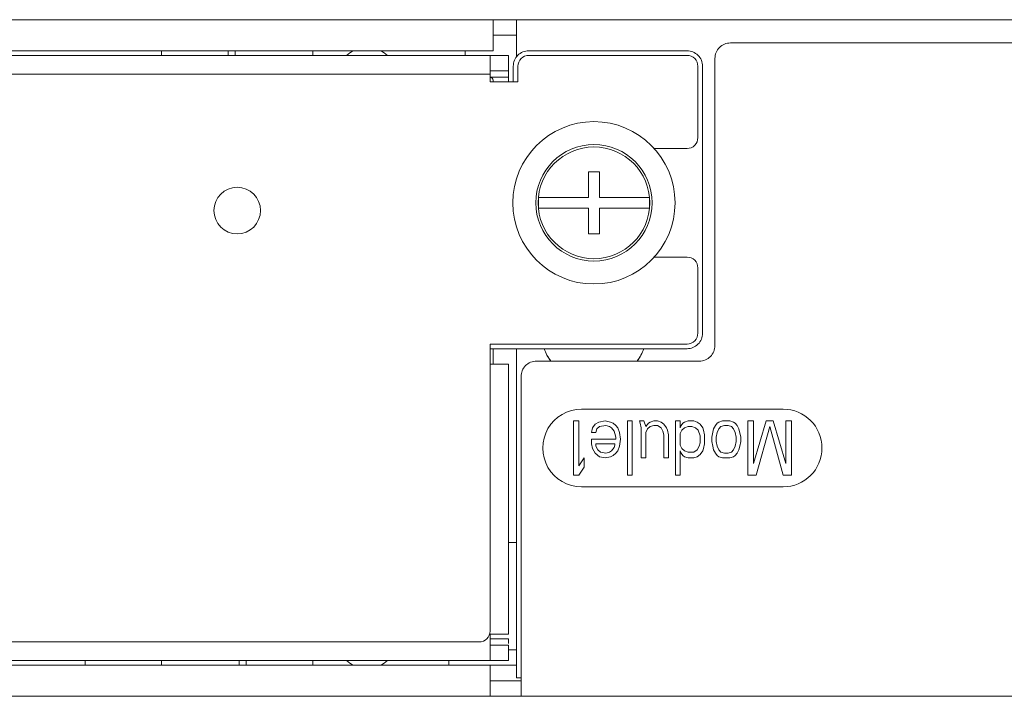
# Model space of a CAD drawing. Extents: x 364 to 1153, y 498 to 1112.
# Drawn here: x 927 to 991, y 498 to 541 of the extents above; entities that cross this region are included whole.
import ezdxf

# ---------------------------------------------------------------- set-up
doc = ezdxf.new("R2010")
doc.units = 0
doc.header["$MEASUREMENT"] = 0
doc.layers.add('layer 1', color=7, linetype='CONTINUOUS')

msp = doc.modelspace()

# ---------------------------------------------------------------- linework, layer by layer
at = {"layer": 'layer 1', "lineweight": 5}
for points in [[(670.489, 541.367), (670.489, 541.367), (1012.698, 541.367), (1012.698, 541.367)], [(957.936, 541.367), (957.936, 541.367), (957.936, 541.367), (957.936, 541.367)], [(957.936, 541.367), (957.936, 541.367), (957.936, 539.367), (957.936, 539.367)], [(959.436, 541.367), (959.436, 541.367), (1014.199, 541.367), (1014.199, 541.367)], [(959.436, 541.367), (959.436, 541.367), (959.436, 541.367), (959.436, 541.367)], [(959.436, 541.367), (959.436, 541.367), (959.436, 538.966), (959.436, 538.966)], [(959.436, 540.367), (959.436, 540.367), (957.936, 540.367), (957.936, 540.367)], [(959.436, 540.367), (959.436, 540.367), (959.436, 540.367), (959.436, 540.367)], [(1008.447, 539.867), (1008.447, 539.867), (973.239, 539.867), (973.239, 539.867)], [(864.914, 539.367), (864.914, 539.367), (957.936, 539.367), (957.936, 539.367)], [(936.556, 539.367), (936.556, 539.367), (936.556, 539.367), (936.556, 539.367)], [(936.556, 539.067), (936.556, 539.067), (936.556, 539.367), (936.556, 539.367)], [(940.857, 539.367), (940.857, 539.367), (940.857, 539.367), (940.857, 539.367)], [(940.857, 539.067), (940.857, 539.067), (940.857, 539.367), (940.857, 539.367)], [(941.307, 539.367), (941.307, 539.367), (941.307, 539.367), (941.307, 539.367)], [(941.307, 539.067), (941.307, 539.067), (941.307, 539.367), (941.307, 539.367)], [(946.308, 539.367), (946.308, 539.367), (946.308, 539.367), (946.308, 539.367)], [(946.308, 539.067), (946.308, 539.067), (946.308, 539.367), (946.308, 539.367)], [(948.933, 539.368), (948.768, 539.289), (948.616, 539.188), (948.479, 539.067)], [(951.125, 539.067), (950.988, 539.188), (950.836, 539.289), (950.671, 539.368)], [(950.734, 539.367), (950.734, 539.367), (950.734, 539.367), (950.734, 539.367)], [(950.734, 539.367), (950.734, 539.367), (950.734, 539.336), (950.734, 539.336)], [(956.135, 539.367), (956.135, 539.367), (956.135, 539.367), (956.135, 539.367)], [(956.135, 539.367), (956.135, 539.367), (956.135, 539.067), (956.135, 539.067)], [(957.936, 539.367), (957.936, 539.367), (957.936, 539.367), (957.936, 539.367)], [(970.439, 539.367), (970.439, 539.367), (960.236, 539.367), (960.236, 539.367)], [(863.914, 539.067), (863.914, 539.067), (958.936, 539.067), (958.936, 539.067)], [(957.736, 539.067), (957.736, 539.067), (957.736, 539.067), (957.736, 539.067)], [(957.736, 537.867), (957.736, 537.867), (957.736, 539.067), (957.736, 539.067)], [(958.936, 539.067), (958.936, 539.067), (958.936, 539.067), (958.936, 539.067)], [(958.936, 539.067), (958.936, 539.067), (958.936, 539.067), (958.936, 539.067)], [(958.936, 538.067), (958.936, 538.067), (958.936, 539.067), (958.936, 539.067)], [(970.439, 539.067), (970.439, 539.067), (960.236, 539.067), (960.236, 539.067)], [(972.239, 538.867), (972.239, 538.867), (972.239, 520.363), (972.239, 520.363)], [(957.736, 537.867), (957.736, 537.867), (865.814, 537.867), (865.814, 537.867)], [(958.936, 538.067), (958.936, 538.067), (957.736, 538.067), (957.736, 538.067)], [(957.736, 537.867), (957.736, 537.867), (957.736, 537.867), (957.736, 537.867)], [(957.736, 537.867), (957.736, 537.867), (957.736, 537.867), (957.736, 537.867)], [(957.736, 537.867), (957.736, 537.867), (957.736, 537.367), (957.736, 537.367)], [(958.936, 538.067), (958.936, 538.067), (958.936, 538.067), (958.936, 538.067)], [(958.936, 538.067), (958.936, 538.067), (958.936, 538.067), (958.936, 538.067)], [(958.936, 537.667), (958.936, 537.667), (958.936, 538.067), (958.936, 538.067)], [(959.236, 538.367), (959.236, 538.367), (959.236, 538.367), (959.236, 538.367)], [(959.236, 538.367), (959.236, 538.367), (959.236, 537.367), (959.236, 537.367)], [(959.536, 538.367), (959.536, 538.367), (959.536, 538.367), (959.536, 538.367)], [(959.536, 538.367), (959.536, 538.367), (959.536, 537.367), (959.536, 537.367)], [(971.139, 533.766), (971.139, 533.766), (971.139, 538.367), (971.139, 538.367)], [(971.439, 521.163), (971.439, 521.163), (971.439, 538.367), (971.439, 538.367)], [(958.936, 537.667), (958.936, 537.667), (957.736, 537.667), (957.736, 537.667)], [(957.736, 537.367), (957.736, 537.367), (959.536, 537.367), (959.536, 537.367)], [(957.936, 537.467), (957.936, 537.467), (957.936, 537.467), (957.936, 537.467)], [(957.936, 537.467), (957.936, 537.467), (957.936, 537.367), (957.936, 537.367)], [(958.936, 537.467), (958.936, 537.534), (958.93, 537.601), (958.919, 537.667)], [(958.936, 537.667), (958.936, 537.667), (958.936, 537.667), (958.936, 537.667)], [(958.936, 537.467), (958.936, 537.467), (958.936, 537.467), (958.936, 537.467)], [(958.936, 537.467), (958.936, 537.467), (958.936, 537.367), (958.936, 537.367)], [(959.536, 537.367), (959.536, 537.367), (959.536, 537.367), (959.536, 537.367)], [(970.439, 533.066), (970.439, 533.066), (968.322, 533.066), (968.322, 533.066)], [(964.787, 531.565), (964.787, 531.565), (964.087, 531.565), (964.087, 531.565)], [(964.087, 531.565), (964.087, 531.565), (964.087, 531.565), (964.087, 531.565)], [(964.087, 531.565), (964.087, 531.565), (964.087, 529.915), (964.087, 529.915)], [(964.787, 531.565), (964.787, 531.565), (964.787, 531.565), (964.787, 531.565)], [(964.787, 531.565), (964.787, 531.565), (964.787, 531.565), (964.787, 531.565)], [(964.787, 529.915), (964.787, 529.915), (964.787, 531.565), (964.787, 531.565)], [(960.853, 529.915), (960.853, 529.915), (964.087, 529.915), (964.087, 529.915)], [(960.853, 529.915), (960.853, 529.915), (960.853, 529.915), (960.853, 529.915)], [(960.853, 529.215), (960.853, 529.215), (960.853, 529.915), (960.853, 529.915)], [(964.087, 529.915), (964.087, 529.915), (964.087, 529.915), (964.087, 529.915)], [(964.787, 529.915), (964.787, 529.915), (968.021, 529.915), (968.021, 529.915)], [(968.021, 529.915), (968.021, 529.915), (968.021, 529.915), (968.021, 529.915)], [(968.021, 529.915), (968.021, 529.915), (968.021, 529.915), (968.021, 529.915)], [(968.021, 529.915), (968.021, 529.915), (968.021, 529.215), (968.021, 529.215)], [(960.853, 529.215), (960.853, 529.215), (964.087, 529.215), (964.087, 529.215)], [(964.087, 529.215), (964.087, 529.215), (964.087, 529.215), (964.087, 529.215)], [(964.087, 529.215), (964.087, 529.215), (964.087, 529.215), (964.087, 529.215)], [(964.087, 529.215), (964.087, 529.215), (964.087, 527.564), (964.087, 527.564)], [(964.787, 529.215), (964.787, 529.215), (968.021, 529.215), (968.021, 529.215)], [(964.787, 529.215), (964.787, 529.215), (964.787, 529.215), (964.787, 529.215)], [(964.787, 527.564), (964.787, 527.564), (964.787, 529.215), (964.787, 529.215)], [(968.021, 529.215), (968.021, 529.215), (968.021, 529.215), (968.021, 529.215)], [(964.087, 527.564), (964.087, 527.564), (964.787, 527.564), (964.787, 527.564)], [(964.787, 527.564), (964.787, 527.564), (964.787, 527.564), (964.787, 527.564)], [(970.439, 526.064), (970.439, 526.064), (968.322, 526.064), (968.322, 526.064)], [(971.139, 521.163), (971.139, 521.163), (971.139, 525.364), (971.139, 525.364)], [(957.736, 520.463), (957.736, 520.463), (970.439, 520.463), (970.439, 520.463)], [(957.736, 520.463), (957.736, 520.463), (957.736, 520.463), (957.736, 520.463)], [(957.736, 520.463), (957.736, 520.463), (957.736, 501.958), (957.736, 501.958)], [(957.736, 520.163), (957.736, 520.163), (970.439, 520.163), (970.439, 520.163)], [(957.936, 520.163), (957.936, 520.163), (957.936, 520.163), (957.936, 520.163)], [(957.936, 519.162), (957.936, 519.162), (957.936, 520.163), (957.936, 520.163)], [(959.436, 520.163), (959.436, 520.163), (959.436, 520.163), (959.436, 520.163)], [(959.436, 498.958), (959.436, 498.958), (959.436, 520.163), (959.436, 520.163)], [(961.221, 520.162), (961.327, 519.878), (961.471, 519.609), (961.648, 519.362)], [(961.221, 520.162), (961.328, 519.876), (961.472, 519.606), (961.651, 519.358)], [(967.224, 519.358), (967.402, 519.606), (967.547, 519.876), (967.653, 520.162)], [(967.227, 519.362), (967.404, 519.609), (967.547, 519.878), (967.653, 520.162)], [(970.439, 520.463), (970.439, 520.463), (970.439, 520.463), (970.439, 520.463)], [(970.439, 520.163), (970.439, 520.163), (970.439, 520.163), (970.439, 520.163)], [(958.936, 519.162), (958.936, 519.162), (957.736, 519.162), (957.736, 519.162)], [(958.936, 519.162), (958.936, 519.162), (958.936, 519.162), (958.936, 519.162)], [(958.936, 519.162), (958.936, 519.162), (958.936, 519.162), (958.936, 519.162)], [(958.936, 519.162), (958.936, 519.162), (958.936, 501.758), (958.936, 501.758)], [(971.239, 519.362), (971.239, 519.362), (960.736, 519.362), (960.736, 519.362)], [(959.736, 518.362), (959.736, 518.362), (959.736, 518.362), (959.736, 518.362)], [(959.736, 497.757), (959.736, 497.757), (959.736, 518.362), (959.736, 518.362)], [(963.637, 516.262), (963.637, 516.262), (976.64, 516.262), (976.64, 516.262)], [(976.64, 516.262), (976.64, 516.262), (976.64, 516.262), (976.64, 516.262)], [(963.108, 515.511), (963.108, 515.511), (963.458, 515.511), (963.458, 515.511)], [(963.108, 515.511), (963.108, 515.511), (963.108, 515.511), (963.108, 515.511)], [(963.108, 512.011), (963.108, 512.011), (963.108, 515.511), (963.108, 515.511)], [(963.458, 515.511), (963.458, 515.511), (963.458, 515.511), (963.458, 515.511)], [(963.458, 515.511), (963.458, 515.511), (963.458, 515.511), (963.458, 515.511)], [(963.458, 515.511), (963.458, 515.511), (963.458, 512.607), (963.458, 512.607)], [(964.333, 515.065), (964.333, 515.065), (964.275, 514.767), (964.275, 514.767)], [(964.508, 515.288), (964.508, 515.288), (964.333, 515.065), (964.333, 515.065)], [(964.333, 515.065), (964.333, 515.065), (964.333, 515.065), (964.333, 515.065)], [(964.742, 515.437), (964.742, 515.437), (964.508, 515.288), (964.508, 515.288)], [(964.508, 515.288), (964.508, 515.288), (964.508, 515.288), (964.508, 515.288)], [(964.566, 514.767), (964.566, 514.767), (964.625, 514.99), (964.625, 514.99)], [(964.625, 514.99), (964.625, 514.99), (964.8, 515.139), (964.8, 515.139)], [(964.625, 514.99), (964.625, 514.99), (964.625, 514.99), (964.625, 514.99)], [(965.15, 515.511), (965.15, 515.511), (964.742, 515.437), (964.742, 515.437)], [(964.742, 515.437), (964.742, 515.437), (964.742, 515.437), (964.742, 515.437)], [(964.8, 515.139), (964.8, 515.139), (965.208, 515.214), (965.208, 515.214)], [(964.8, 515.139), (964.8, 515.139), (964.8, 515.139), (964.8, 515.139)], [(965.15, 515.511), (965.15, 515.511), (965.15, 515.511), (965.15, 515.511)], [(965.5, 515.437), (965.5, 515.437), (965.15, 515.511), (965.15, 515.511)], [(965.208, 515.214), (965.208, 515.214), (965.208, 515.214), (965.208, 515.214)], [(965.208, 515.214), (965.208, 515.214), (965.442, 515.139), (965.442, 515.139)], [(965.442, 515.139), (965.442, 515.139), (965.558, 515.065), (965.558, 515.065)], [(965.675, 515.362), (965.675, 515.362), (965.5, 515.437), (965.5, 515.437)], [(965.558, 515.065), (965.558, 515.065), (965.733, 514.841), (965.733, 514.841)], [(965.85, 515.214), (965.85, 515.214), (965.675, 515.362), (965.675, 515.362)], [(965.967, 515.065), (965.967, 515.065), (965.85, 515.214), (965.85, 515.214)], [(966.084, 514.767), (966.084, 514.767), (965.967, 515.065), (965.967, 515.065)], [(966.609, 515.511), (966.609, 515.511), (966.9, 515.511), (966.9, 515.511)], [(966.609, 515.511), (966.609, 515.511), (966.609, 515.511), (966.609, 515.511)], [(966.609, 512.011), (966.609, 512.011), (966.609, 515.511), (966.609, 515.511)], [(966.9, 515.511), (966.9, 515.511), (966.9, 515.511), (966.9, 515.511)], [(966.9, 515.511), (966.9, 515.511), (966.9, 515.511), (966.9, 515.511)], [(966.9, 515.511), (966.9, 515.511), (966.9, 512.011), (966.9, 512.011)], [(967.367, 515.511), (967.367, 515.511), (967.659, 515.511), (967.659, 515.511)], [(967.425, 515.362), (967.425, 515.362), (967.367, 515.511), (967.367, 515.511)], [(967.484, 515.065), (967.484, 515.065), (967.425, 515.362), (967.425, 515.362)], [(967.484, 515.065), (967.484, 515.065), (967.484, 515.065), (967.484, 515.065)], [(967.484, 513.128), (967.484, 513.128), (967.484, 515.065), (967.484, 515.065)], [(967.659, 515.511), (967.659, 515.511), (967.659, 515.511), (967.659, 515.511)], [(967.659, 515.511), (967.659, 515.511), (967.776, 515.139), (967.776, 515.139)], [(967.776, 515.139), (967.776, 515.139), (967.95, 515.362), (967.95, 515.362)], [(967.892, 514.99), (967.892, 514.99), (967.776, 514.767), (967.776, 514.767)], [(968.067, 515.139), (968.067, 515.139), (967.892, 514.99), (967.892, 514.99)], [(967.892, 514.99), (967.892, 514.99), (967.892, 514.99), (967.892, 514.99)], [(967.95, 515.362), (967.95, 515.362), (968.067, 515.437), (968.067, 515.437)], [(967.95, 515.362), (967.95, 515.362), (967.95, 515.362), (967.95, 515.362)], [(968.067, 515.437), (968.067, 515.437), (968.301, 515.511), (968.301, 515.511)], [(968.067, 515.437), (968.067, 515.437), (968.067, 515.437), (968.067, 515.437)], [(968.301, 515.214), (968.301, 515.214), (968.067, 515.139), (968.067, 515.139)], [(968.067, 515.139), (968.067, 515.139), (968.067, 515.139), (968.067, 515.139)], [(968.301, 515.511), (968.301, 515.511), (968.534, 515.511), (968.534, 515.511)], [(968.301, 515.511), (968.301, 515.511), (968.301, 515.511), (968.301, 515.511)], [(968.534, 515.214), (968.534, 515.214), (968.301, 515.214), (968.301, 515.214)], [(968.301, 515.214), (968.301, 515.214), (968.301, 515.214), (968.301, 515.214)], [(968.534, 515.511), (968.534, 515.511), (968.534, 515.511), (968.534, 515.511)], [(968.534, 515.511), (968.534, 515.511), (968.767, 515.437), (968.767, 515.437)], [(968.534, 515.214), (968.534, 515.214), (968.534, 515.214), (968.534, 515.214)], [(968.767, 515.065), (968.767, 515.065), (968.534, 515.214), (968.534, 515.214)], [(968.767, 515.437), (968.767, 515.437), (968.943, 515.288), (968.943, 515.288)], [(968.884, 514.841), (968.884, 514.841), (968.767, 515.065), (968.767, 515.065)], [(968.943, 515.288), (968.943, 515.288), (969.118, 515.065), (969.118, 515.065)], [(969.118, 515.065), (969.118, 515.065), (969.176, 514.916), (969.176, 514.916)], [(969.701, 515.511), (969.701, 515.511), (969.993, 515.511), (969.993, 515.511)], [(969.701, 515.511), (969.701, 515.511), (969.701, 515.511), (969.701, 515.511)], [(969.701, 512.011), (969.701, 512.011), (969.701, 515.511), (969.701, 515.511)], [(969.993, 515.511), (969.993, 515.511), (969.993, 515.511), (969.993, 515.511)], [(969.993, 515.511), (969.993, 515.511), (969.993, 515.511), (969.993, 515.511)], [(969.993, 515.511), (969.993, 515.511), (969.993, 515.065), (969.993, 515.065)], [(969.993, 515.065), (969.993, 515.065), (970.051, 515.214), (970.051, 515.214)], [(970.051, 515.214), (970.051, 515.214), (970.168, 515.362), (970.168, 515.362)], [(970.051, 515.214), (970.051, 515.214), (970.051, 515.214), (970.051, 515.214)], [(970.109, 514.916), (970.109, 514.916), (970.284, 515.065), (970.284, 515.065)], [(970.168, 515.362), (970.168, 515.362), (970.284, 515.437), (970.284, 515.437)], [(970.168, 515.362), (970.168, 515.362), (970.168, 515.362), (970.168, 515.362)], [(970.284, 515.437), (970.284, 515.437), (970.518, 515.511), (970.518, 515.511)], [(970.284, 515.437), (970.284, 515.437), (970.284, 515.437), (970.284, 515.437)], [(970.284, 515.065), (970.284, 515.065), (970.518, 515.139), (970.518, 515.139)], [(970.284, 515.065), (970.284, 515.065), (970.284, 515.065), (970.284, 515.065)], [(970.518, 515.511), (970.518, 515.511), (970.868, 515.511), (970.868, 515.511)], [(970.518, 515.511), (970.518, 515.511), (970.518, 515.511), (970.518, 515.511)], [(970.518, 515.139), (970.518, 515.139), (970.751, 515.139), (970.751, 515.139)], [(970.518, 515.139), (970.518, 515.139), (970.518, 515.139), (970.518, 515.139)], [(970.751, 515.139), (970.751, 515.139), (970.984, 515.065), (970.984, 515.065)], [(970.868, 515.511), (970.868, 515.511), (971.101, 515.437), (971.101, 515.437)], [(970.984, 515.065), (970.984, 515.065), (971.159, 514.916), (971.159, 514.916)], [(971.101, 515.437), (971.101, 515.437), (971.276, 515.288), (971.276, 515.288)], [(971.276, 515.288), (971.276, 515.288), (971.451, 515.065), (971.451, 515.065)], [(971.451, 515.065), (971.451, 515.065), (971.51, 514.916), (971.51, 514.916)], [(972.151, 514.99), (972.151, 514.99), (972.035, 514.469), (972.035, 514.469)], [(972.268, 515.214), (972.268, 515.214), (972.151, 514.99), (972.151, 514.99)], [(972.385, 515.362), (972.385, 515.362), (972.268, 515.214), (972.268, 515.214)], [(972.501, 515.437), (972.501, 515.437), (972.385, 515.362), (972.385, 515.362)], [(972.501, 514.99), (972.501, 514.99), (972.385, 514.767), (972.385, 514.767)], [(972.735, 515.511), (972.735, 515.511), (972.501, 515.437), (972.501, 515.437)], [(972.618, 515.139), (972.618, 515.139), (972.501, 514.99), (972.501, 514.99)], [(972.851, 515.214), (972.851, 515.214), (972.618, 515.139), (972.618, 515.139)], [(973.202, 515.511), (973.202, 515.511), (972.735, 515.511), (972.735, 515.511)], [(973.085, 515.214), (973.085, 515.214), (972.851, 515.214), (972.851, 515.214)], [(973.318, 515.139), (973.318, 515.139), (973.085, 515.214), (973.085, 515.214)], [(973.435, 515.437), (973.435, 515.437), (973.202, 515.511), (973.202, 515.511)], [(973.435, 514.99), (973.435, 514.99), (973.318, 515.139), (973.318, 515.139)], [(973.552, 515.362), (973.552, 515.362), (973.435, 515.437), (973.435, 515.437)], [(973.552, 514.767), (973.552, 514.767), (973.435, 514.99), (973.435, 514.99)], [(973.668, 515.214), (973.668, 515.214), (973.552, 515.362), (973.552, 515.362)], [(973.785, 514.99), (973.785, 514.99), (973.668, 515.214), (973.668, 515.214)], [(973.902, 514.469), (973.902, 514.469), (973.785, 514.99), (973.785, 514.99)], [(974.369, 515.511), (974.369, 515.511), (974.719, 515.511), (974.719, 515.511)], [(974.369, 512.011), (974.369, 512.011), (974.369, 515.511), (974.369, 515.511)], [(974.719, 512.756), (974.719, 512.756), (975.535, 515.511), (975.535, 515.511)], [(974.719, 515.511), (974.719, 515.511), (974.719, 512.756), (974.719, 512.756)], [(975.769, 515.139), (975.769, 515.139), (974.894, 512.011), (974.894, 512.011)], [(975.535, 515.511), (975.535, 515.511), (976.002, 515.511), (976.002, 515.511)], [(976.644, 512.011), (976.644, 512.011), (975.769, 515.139), (975.769, 515.139)], [(976.002, 515.511), (976.002, 515.511), (976.819, 512.756), (976.819, 512.756)], [(976.819, 515.511), (976.819, 515.511), (977.169, 515.511), (977.169, 515.511)], [(976.819, 512.756), (976.819, 512.756), (976.819, 515.511), (976.819, 515.511)], [(977.169, 515.511), (977.169, 515.511), (977.169, 512.011), (977.169, 512.011)], [(964.275, 514.767), (964.275, 514.767), (964.566, 514.767), (964.566, 514.767)], [(964.566, 514.767), (964.566, 514.767), (964.566, 514.767), (964.566, 514.767)], [(965.733, 514.841), (965.733, 514.841), (965.792, 514.692), (965.792, 514.692)], [(965.792, 514.692), (965.792, 514.692), (965.85, 514.469), (965.85, 514.469)], [(965.85, 514.469), (965.85, 514.469), (965.85, 514.469), (965.85, 514.469)], [(965.85, 514.469), (965.85, 514.469), (965.85, 514.32), (965.85, 514.32)], [(966.142, 514.32), (966.142, 514.32), (966.084, 514.767), (966.084, 514.767)], [(967.776, 514.767), (967.776, 514.767), (967.776, 514.767), (967.776, 514.767)], [(967.776, 514.767), (967.776, 514.767), (967.776, 513.128), (967.776, 513.128)], [(968.943, 514.618), (968.943, 514.618), (968.884, 514.841), (968.884, 514.841)], [(968.943, 514.618), (968.943, 514.618), (968.943, 514.618), (968.943, 514.618)], [(968.943, 513.128), (968.943, 513.128), (968.943, 514.618), (968.943, 514.618)], [(969.176, 514.916), (969.176, 514.916), (969.234, 514.618), (969.234, 514.618)], [(969.234, 514.618), (969.234, 514.618), (969.234, 514.618), (969.234, 514.618)], [(969.234, 514.618), (969.234, 514.618), (969.234, 513.128), (969.234, 513.128)], [(969.993, 514.692), (969.993, 514.692), (970.109, 514.916), (970.109, 514.916)], [(969.993, 514.692), (969.993, 514.692), (969.993, 514.692), (969.993, 514.692)], [(969.993, 513.947), (969.993, 513.947), (969.993, 514.692), (969.993, 514.692)], [(970.109, 514.916), (970.109, 514.916), (970.109, 514.916), (970.109, 514.916)], [(971.159, 514.916), (971.159, 514.916), (971.276, 514.543), (971.276, 514.543)], [(971.276, 514.543), (971.276, 514.543), (971.276, 514.096), (971.276, 514.096)], [(971.51, 514.916), (971.51, 514.916), (971.568, 514.618), (971.568, 514.618)], [(971.568, 514.618), (971.568, 514.618), (971.568, 514.022), (971.568, 514.022)], [(972.035, 514.469), (972.035, 514.469), (972.035, 514.171), (972.035, 514.171)], [(972.385, 514.767), (972.385, 514.767), (972.326, 514.469), (972.326, 514.469)], [(972.326, 514.469), (972.326, 514.469), (972.326, 514.171), (972.326, 514.171)], [(973.61, 514.469), (973.61, 514.469), (973.552, 514.767), (973.552, 514.767)], [(973.61, 514.171), (973.61, 514.171), (973.61, 514.469), (973.61, 514.469)], [(973.902, 514.171), (973.902, 514.171), (973.902, 514.469), (973.902, 514.469)], [(965.85, 514.32), (965.85, 514.32), (964.275, 514.32), (964.275, 514.32)], [(964.275, 514.32), (964.275, 514.32), (964.275, 514.32), (964.275, 514.32)], [(964.275, 514.32), (964.275, 514.32), (964.275, 514.022), (964.275, 514.022)], [(964.275, 514.022), (964.275, 514.022), (964.333, 513.724), (964.333, 513.724)], [(964.333, 513.724), (964.333, 513.724), (964.508, 513.426), (964.508, 513.426)], [(964.566, 514.022), (964.566, 514.022), (965.792, 514.022), (965.792, 514.022)], [(964.566, 514.022), (964.566, 514.022), (964.566, 514.022), (964.566, 514.022)], [(964.566, 513.873), (964.566, 513.873), (964.566, 514.022), (964.566, 514.022)], [(964.683, 513.649), (964.683, 513.649), (964.566, 513.873), (964.566, 513.873)], [(965.733, 513.798), (965.733, 513.798), (965.558, 513.575), (965.558, 513.575)], [(965.792, 513.947), (965.792, 513.947), (965.733, 513.798), (965.733, 513.798)], [(965.733, 513.798), (965.733, 513.798), (965.733, 513.798), (965.733, 513.798)], [(965.792, 514.022), (965.792, 514.022), (965.792, 514.022), (965.792, 514.022)], [(965.792, 514.022), (965.792, 514.022), (965.792, 514.022), (965.792, 514.022)], [(965.792, 514.022), (965.792, 514.022), (965.792, 513.947), (965.792, 513.947)], [(965.792, 513.947), (965.792, 513.947), (965.792, 513.947), (965.792, 513.947)], [(965.85, 514.32), (965.85, 514.32), (965.85, 514.32), (965.85, 514.32)], [(965.967, 513.575), (965.967, 513.575), (966.084, 513.873), (966.084, 513.873)], [(966.084, 513.873), (966.084, 513.873), (966.142, 514.32), (966.142, 514.32)], [(966.084, 513.873), (966.084, 513.873), (966.084, 513.873), (966.084, 513.873)], [(966.142, 514.32), (966.142, 514.32), (966.142, 514.32), (966.142, 514.32)], [(970.109, 513.724), (970.109, 513.724), (969.993, 513.947), (969.993, 513.947)], [(970.284, 513.575), (970.284, 513.575), (970.109, 513.724), (970.109, 513.724)], [(971.218, 513.873), (971.218, 513.873), (971.101, 513.649), (971.101, 513.649)], [(971.276, 514.096), (971.276, 514.096), (971.218, 513.873), (971.218, 513.873)], [(971.51, 513.724), (971.51, 513.724), (971.451, 513.575), (971.451, 513.575)], [(971.568, 514.022), (971.568, 514.022), (971.51, 513.724), (971.51, 513.724)], [(972.035, 514.171), (972.035, 514.171), (972.093, 513.873), (972.093, 513.873)], [(972.093, 513.873), (972.093, 513.873), (972.151, 513.649), (972.151, 513.649)], [(972.326, 514.171), (972.326, 514.171), (972.385, 513.873), (972.385, 513.873)], [(972.385, 513.873), (972.385, 513.873), (972.501, 513.649), (972.501, 513.649)], [(973.435, 513.649), (973.435, 513.649), (973.552, 513.873), (973.552, 513.873)], [(973.552, 513.873), (973.552, 513.873), (973.61, 514.171), (973.61, 514.171)], [(973.785, 513.649), (973.785, 513.649), (973.843, 513.873), (973.843, 513.873)], [(973.843, 513.873), (973.843, 513.873), (973.902, 514.171), (973.902, 514.171)], [(963.458, 512.607), (963.458, 512.607), (963.808, 513.128), (963.808, 513.128)], [(963.808, 513.128), (963.808, 513.128), (963.808, 513.128), (963.808, 513.128)], [(963.808, 513.128), (963.808, 513.128), (963.808, 513.128), (963.808, 513.128)], [(963.808, 513.128), (963.808, 513.128), (963.808, 512.532), (963.808, 512.532)], [(964.508, 513.426), (964.508, 513.426), (964.8, 513.202), (964.8, 513.202)], [(964.858, 513.5), (964.858, 513.5), (964.683, 513.649), (964.683, 513.649)], [(964.8, 513.202), (964.8, 513.202), (965.15, 513.128), (965.15, 513.128)], [(965.208, 513.426), (965.208, 513.426), (964.858, 513.5), (964.858, 513.5)], [(965.15, 513.128), (965.15, 513.128), (965.5, 513.202), (965.5, 513.202)], [(965.442, 513.5), (965.442, 513.5), (965.208, 513.426), (965.208, 513.426)], [(965.558, 513.575), (965.558, 513.575), (965.442, 513.5), (965.442, 513.5)], [(965.442, 513.5), (965.442, 513.5), (965.442, 513.5), (965.442, 513.5)], [(965.5, 513.202), (965.5, 513.202), (965.675, 513.277), (965.675, 513.277)], [(965.5, 513.202), (965.5, 513.202), (965.5, 513.202), (965.5, 513.202)], [(965.558, 513.575), (965.558, 513.575), (965.558, 513.575), (965.558, 513.575)], [(965.675, 513.277), (965.675, 513.277), (965.85, 513.426), (965.85, 513.426)], [(965.675, 513.277), (965.675, 513.277), (965.675, 513.277), (965.675, 513.277)], [(965.85, 513.426), (965.85, 513.426), (965.967, 513.575), (965.967, 513.575)], [(965.85, 513.426), (965.85, 513.426), (965.85, 513.426), (965.85, 513.426)], [(965.967, 513.575), (965.967, 513.575), (965.967, 513.575), (965.967, 513.575)], [(967.776, 513.128), (967.776, 513.128), (967.484, 513.128), (967.484, 513.128)], [(967.776, 513.128), (967.776, 513.128), (967.776, 513.128), (967.776, 513.128)], [(969.234, 513.128), (969.234, 513.128), (968.943, 513.128), (968.943, 513.128)], [(969.234, 513.128), (969.234, 513.128), (969.234, 513.128), (969.234, 513.128)], [(970.051, 513.426), (970.051, 513.426), (969.993, 513.575), (969.993, 513.575)], [(969.993, 513.575), (969.993, 513.575), (969.993, 513.575), (969.993, 513.575)], [(969.993, 513.575), (969.993, 513.575), (969.993, 512.011), (969.993, 512.011)], [(970.168, 513.277), (970.168, 513.277), (970.051, 513.426), (970.051, 513.426)], [(970.284, 513.202), (970.284, 513.202), (970.168, 513.277), (970.168, 513.277)], [(970.518, 513.5), (970.518, 513.5), (970.284, 513.575), (970.284, 513.575)], [(970.518, 513.128), (970.518, 513.128), (970.284, 513.202), (970.284, 513.202)], [(970.868, 513.5), (970.868, 513.5), (970.518, 513.5), (970.518, 513.5)], [(970.868, 513.128), (970.868, 513.128), (970.518, 513.128), (970.518, 513.128)], [(971.101, 513.649), (971.101, 513.649), (970.868, 513.5), (970.868, 513.5)], [(971.101, 513.202), (971.101, 513.202), (970.868, 513.128), (970.868, 513.128)], [(971.276, 513.351), (971.276, 513.351), (971.101, 513.202), (971.101, 513.202)], [(971.451, 513.575), (971.451, 513.575), (971.276, 513.351), (971.276, 513.351)], [(972.151, 513.649), (972.151, 513.649), (972.268, 513.426), (972.268, 513.426)], [(972.268, 513.426), (972.268, 513.426), (972.385, 513.277), (972.385, 513.277)], [(972.385, 513.277), (972.385, 513.277), (972.501, 513.202), (972.501, 513.202)], [(972.501, 513.649), (972.501, 513.649), (972.618, 513.5), (972.618, 513.5)], [(972.501, 513.202), (972.501, 513.202), (972.735, 513.128), (972.735, 513.128)], [(972.618, 513.5), (972.618, 513.5), (972.851, 513.426), (972.851, 513.426)], [(972.735, 513.128), (972.735, 513.128), (973.202, 513.128), (973.202, 513.128)], [(972.851, 513.426), (972.851, 513.426), (973.085, 513.426), (973.085, 513.426)], [(973.085, 513.426), (973.085, 513.426), (973.318, 513.5), (973.318, 513.5)], [(973.202, 513.128), (973.202, 513.128), (973.435, 513.202), (973.435, 513.202)], [(973.318, 513.5), (973.318, 513.5), (973.435, 513.649), (973.435, 513.649)], [(973.435, 513.202), (973.435, 513.202), (973.552, 513.277), (973.552, 513.277)], [(973.552, 513.277), (973.552, 513.277), (973.668, 513.426), (973.668, 513.426)], [(973.668, 513.426), (973.668, 513.426), (973.785, 513.649), (973.785, 513.649)], [(963.808, 512.532), (963.808, 512.532), (963.458, 512.011), (963.458, 512.011)], [(963.808, 512.532), (963.808, 512.532), (963.808, 512.532), (963.808, 512.532)], [(963.458, 512.011), (963.458, 512.011), (963.108, 512.011), (963.108, 512.011)], [(963.458, 512.011), (963.458, 512.011), (963.458, 512.011), (963.458, 512.011)], [(966.9, 512.011), (966.9, 512.011), (966.609, 512.011), (966.609, 512.011)], [(966.9, 512.011), (966.9, 512.011), (966.9, 512.011), (966.9, 512.011)], [(969.993, 512.011), (969.993, 512.011), (969.701, 512.011), (969.701, 512.011)], [(969.993, 512.011), (969.993, 512.011), (969.993, 512.011), (969.993, 512.011)], [(974.894, 512.011), (974.894, 512.011), (974.369, 512.011), (974.369, 512.011)], [(977.169, 512.011), (977.169, 512.011), (976.644, 512.011), (976.644, 512.011)], [(976.64, 511.26), (976.64, 511.26), (963.637, 511.26), (963.637, 511.26)], [(959.436, 507.66), (959.436, 507.66), (958.936, 507.66), (958.936, 507.66)], [(959.436, 507.66), (959.436, 507.66), (959.436, 507.66), (959.436, 507.66)], [(958.936, 501.758), (958.936, 501.758), (957.736, 501.758), (957.736, 501.758)], [(957.736, 501.758), (957.736, 501.758), (957.736, 501.758), (957.736, 501.758)], [(957.736, 500.058), (957.736, 500.058), (957.736, 501.758), (957.736, 501.758)], [(958.936, 501.758), (958.936, 501.758), (958.936, 501.758), (958.936, 501.758)], [(865.114, 501.258), (865.114, 501.258), (957.036, 501.258), (957.036, 501.258)], [(957.036, 501.258), (957.036, 501.258), (957.036, 501.258), (957.036, 501.258)], [(957.736, 501.458), (957.736, 501.458), (958.936, 501.458), (958.936, 501.458)], [(957.736, 501.058), (957.736, 501.058), (958.936, 501.058), (958.936, 501.058)], [(958.936, 501.458), (958.936, 501.458), (958.936, 501.458), (958.936, 501.458)], [(958.936, 501.458), (958.936, 501.458), (958.936, 501.458), (958.936, 501.458)], [(958.936, 501.158), (958.936, 501.158), (958.936, 501.458), (958.936, 501.458)], [(958.936, 501.058), (958.936, 501.058), (958.936, 501.058), (958.936, 501.058)], [(958.936, 501.058), (958.936, 501.058), (958.936, 501.058), (958.936, 501.058)], [(958.936, 501.058), (958.936, 501.058), (958.936, 500.058), (958.936, 500.058)], [(958.936, 500.758), (958.936, 500.758), (959.436, 500.758), (959.436, 500.758)], [(959.436, 500.758), (959.436, 500.758), (959.436, 500.758), (959.436, 500.758)], [(863.414, 499.758), (863.414, 499.758), (959.436, 499.758), (959.436, 499.758)], [(863.914, 500.058), (863.914, 500.058), (958.936, 500.058), (958.936, 500.058)], [(931.63, 500.058), (931.63, 500.058), (931.63, 500.058), (931.63, 500.058)], [(931.63, 499.758), (931.63, 499.758), (931.63, 500.058), (931.63, 500.058)], [(936.556, 500.058), (936.556, 500.058), (936.556, 500.058), (936.556, 500.058)], [(936.556, 500.058), (936.556, 500.058), (936.556, 499.758), (936.556, 499.758)], [(941.557, 500.058), (941.557, 500.058), (941.557, 500.058), (941.557, 500.058)], [(941.557, 500.058), (941.557, 500.058), (941.557, 499.758), (941.557, 499.758)], [(942.007, 500.058), (942.007, 500.058), (942.007, 500.058), (942.007, 500.058)], [(942.007, 500.058), (942.007, 500.058), (942.007, 499.758), (942.007, 499.758)], [(946.308, 500.058), (946.308, 500.058), (946.308, 500.058), (946.308, 500.058)], [(946.308, 500.058), (946.308, 500.058), (946.308, 499.758), (946.308, 499.758)], [(948.479, 500.058), (948.616, 499.937), (948.768, 499.836), (948.933, 499.756)], [(950.671, 499.756), (950.836, 499.836), (950.988, 499.937), (951.125, 500.058)], [(955.085, 500.058), (955.085, 500.058), (955.085, 500.058), (955.085, 500.058)], [(955.085, 499.758), (955.085, 499.758), (955.085, 500.058), (955.085, 500.058)], [(957.736, 499.758), (957.736, 499.758), (957.736, 499.758), (957.736, 499.758)], [(957.736, 499.758), (957.736, 499.758), (957.736, 497.757), (957.736, 497.757)], [(958.936, 500.058), (958.936, 500.058), (958.936, 500.058), (958.936, 500.058)], [(959.436, 499.758), (959.436, 499.758), (959.436, 499.758), (959.436, 499.758)], [(957.736, 498.758), (957.736, 498.758), (959.736, 498.758), (959.736, 498.758)], [(959.736, 498.958), (959.736, 498.958), (959.436, 498.958), (959.436, 498.958)], [(959.736, 498.958), (959.736, 498.958), (959.436, 498.958), (959.436, 498.958)], [(959.736, 498.958), (959.736, 498.958), (959.736, 498.958), (959.736, 498.958)], [(959.736, 498.958), (959.736, 498.958), (959.736, 498.958), (959.736, 498.958)], [(959.736, 498.758), (959.736, 498.758), (959.736, 498.758), (959.736, 498.758)], [(577.347, 497.757), (577.347, 497.757), (1013.449, 497.757), (1013.449, 497.757)], [(1013.449, 497.757), (1013.449, 497.757), (959.736, 497.757), (959.736, 497.757)]]:
    msp.add_open_spline(points, degree=3, dxfattribs=at)
for points, knots in [([(973.239, 539.867), (972.974, 539.867), (972.719, 539.762), (972.532, 539.574), (972.532, 539.574), (972.344, 539.387), (972.239, 539.132), (972.239, 538.867)], [0, 0, 0, 0, 0.5, 0.5, 0.5, 0.5, 1, 1, 1, 1]), ([(960.236, 539.367), (959.971, 539.367), (959.717, 539.262), (959.529, 539.074), (959.529, 539.074), (959.341, 538.886), (959.236, 538.632), (959.236, 538.367)], [0, 0, 0, 0, 0.5, 0.5, 0.5, 0.5, 1, 1, 1, 1]), ([(971.439, 538.367), (971.439, 538.632), (971.333, 538.886), (971.146, 539.074), (971.146, 539.074), (970.958, 539.262), (970.704, 539.367), (970.439, 539.367)], [0, 0, 0, 0, 0.5, 0.5, 0.5, 0.5, 1, 1, 1, 1]), ([(960.236, 539.067), (960.051, 539.067), (959.872, 538.993), (959.741, 538.862), (959.741, 538.862), (959.61, 538.731), (959.536, 538.552), (959.536, 538.367)], [0, 0, 0, 0, 0.5, 0.5, 0.5, 0.5, 1, 1, 1, 1]), ([(971.139, 538.367), (971.139, 538.552), (971.065, 538.731), (970.934, 538.862), (970.934, 538.862), (970.802, 538.993), (970.624, 539.067), (970.439, 539.067)], [0, 0, 0, 0, 0.5, 0.5, 0.5, 0.5, 1, 1, 1, 1]), ([(957.936, 537.467), (957.936, 537.52), (957.915, 537.571), (957.877, 537.608), (957.877, 537.608), (957.84, 537.646), (957.789, 537.667), (957.736, 537.667)], [0, 0, 0, 0, 0.5, 0.5, 0.5, 0.5, 1, 1, 1, 1]), ([(969.668, 529.565), (969.668, 532.454), (967.326, 534.796), (964.437, 534.796), (964.437, 534.796), (961.548, 534.796), (959.206, 532.454), (959.206, 529.565), (959.206, 529.565), (959.206, 526.676), (961.548, 524.333), (964.437, 524.333), (964.437, 524.333), (967.326, 524.333), (969.668, 526.676), (969.668, 529.565)], [0, 0, 0, 0, 0.25, 0.25, 0.25, 0.25, 0.5, 0.5, 0.5, 0.5, 0.75, 0.75, 0.75, 0.75, 1, 1, 1, 1]), ([(970.439, 533.066), (970.624, 533.066), (970.802, 533.139), (970.934, 533.271), (970.934, 533.271), (971.065, 533.402), (971.139, 533.58), (971.139, 533.766)], [0, 0, 0, 0, 0.5, 0.5, 0.5, 0.5, 1, 1, 1, 1]), ([(968.188, 529.565), (968.188, 531.636), (966.509, 533.316), (964.437, 533.316), (964.437, 533.316), (962.366, 533.316), (960.686, 531.636), (960.686, 529.565), (960.686, 529.565), (960.686, 527.493), (962.366, 525.814), (964.437, 525.814), (964.437, 525.814), (966.509, 525.814), (968.188, 527.493), (968.188, 529.565)], [0, 0, 0, 0, 0.25, 0.25, 0.25, 0.25, 0.5, 0.5, 0.5, 0.5, 0.75, 0.75, 0.75, 0.75, 1, 1, 1, 1]), ([(968.038, 529.565), (968.038, 531.553), (966.426, 533.166), (964.437, 533.166), (964.437, 533.166), (962.449, 533.166), (960.836, 531.553), (960.836, 529.565), (960.836, 529.565), (960.836, 527.576), (962.449, 525.964), (964.437, 525.964), (964.437, 525.964), (966.426, 525.964), (968.038, 527.576), (968.038, 529.565)], [0, 0, 0, 0, 0.25, 0.25, 0.25, 0.25, 0.5, 0.5, 0.5, 0.5, 0.75, 0.75, 0.75, 0.75, 1, 1, 1, 1]), ([(942.932, 529.065), (942.932, 529.893), (942.26, 530.565), (941.432, 530.565), (941.432, 530.565), (940.603, 530.565), (939.932, 529.893), (939.932, 529.065), (939.932, 529.065), (939.932, 528.236), (940.603, 527.564), (941.432, 527.564), (941.432, 527.564), (942.26, 527.564), (942.932, 528.236), (942.932, 529.065)], [0, 0, 0, 0, 0.25, 0.25, 0.25, 0.25, 0.5, 0.5, 0.5, 0.5, 0.75, 0.75, 0.75, 0.75, 1, 1, 1, 1]), ([(971.139, 525.364), (971.139, 525.549), (971.065, 525.728), (970.934, 525.859), (970.934, 525.859), (970.802, 525.99), (970.624, 526.064), (970.439, 526.064)], [0, 0, 0, 0, 0.5, 0.5, 0.5, 0.5, 1, 1, 1, 1]), ([(970.439, 520.163), (970.704, 520.163), (970.958, 520.268), (971.146, 520.456), (971.146, 520.456), (971.333, 520.643), (971.439, 520.897), (971.439, 521.163)], [0, 0, 0, 0, 0.5, 0.5, 0.5, 0.5, 1, 1, 1, 1]), ([(970.439, 520.463), (970.624, 520.463), (970.802, 520.536), (970.934, 520.668), (970.934, 520.668), (971.065, 520.799), (971.139, 520.977), (971.139, 521.163)], [0, 0, 0, 0, 0.5, 0.5, 0.5, 0.5, 1, 1, 1, 1]), ([(971.239, 519.362), (971.504, 519.362), (971.758, 519.468), (971.946, 519.655), (971.946, 519.655), (972.133, 519.843), (972.239, 520.097), (972.239, 520.363)], [0, 0, 0, 0, 0.5, 0.5, 0.5, 0.5, 1, 1, 1, 1]), ([(960.736, 519.362), (960.471, 519.362), (960.217, 519.257), (960.029, 519.069), (960.029, 519.069), (959.841, 518.882), (959.736, 518.627), (959.736, 518.362)], [0, 0, 0, 0, 0.5, 0.5, 0.5, 0.5, 1, 1, 1, 1]), ([(963.637, 516.262), (962.744, 516.262), (961.918, 515.785), (961.471, 515.011), (961.471, 515.011), (961.025, 514.238), (961.025, 513.285), (961.471, 512.511), (961.471, 512.511), (961.918, 511.737), (962.744, 511.26), (963.637, 511.26)], [0, 0, 0, 0, 0.333333, 0.333333, 0.333333, 0.333333, 0.666667, 0.666667, 0.666667, 0.666667, 1, 1, 1, 1]), ([(976.64, 511.26), (978.021, 511.26), (979.141, 512.38), (979.141, 513.761), (979.141, 513.761), (979.141, 515.142), (978.021, 516.262), (976.64, 516.262)], [0, 0, 0, 0, 0.5, 0.5, 0.5, 0.5, 1, 1, 1, 1]), ([(957.036, 501.258), (957.221, 501.258), (957.399, 501.332), (957.531, 501.463), (957.531, 501.463), (957.662, 501.595), (957.736, 501.773), (957.736, 501.958)], [0, 0, 0, 0, 0.5, 0.5, 0.5, 0.5, 1, 1, 1, 1])]:
    msp.add_open_spline(points, degree=3, knots=knots, dxfattribs=at)

doc.saveas('drawing.dxf')
